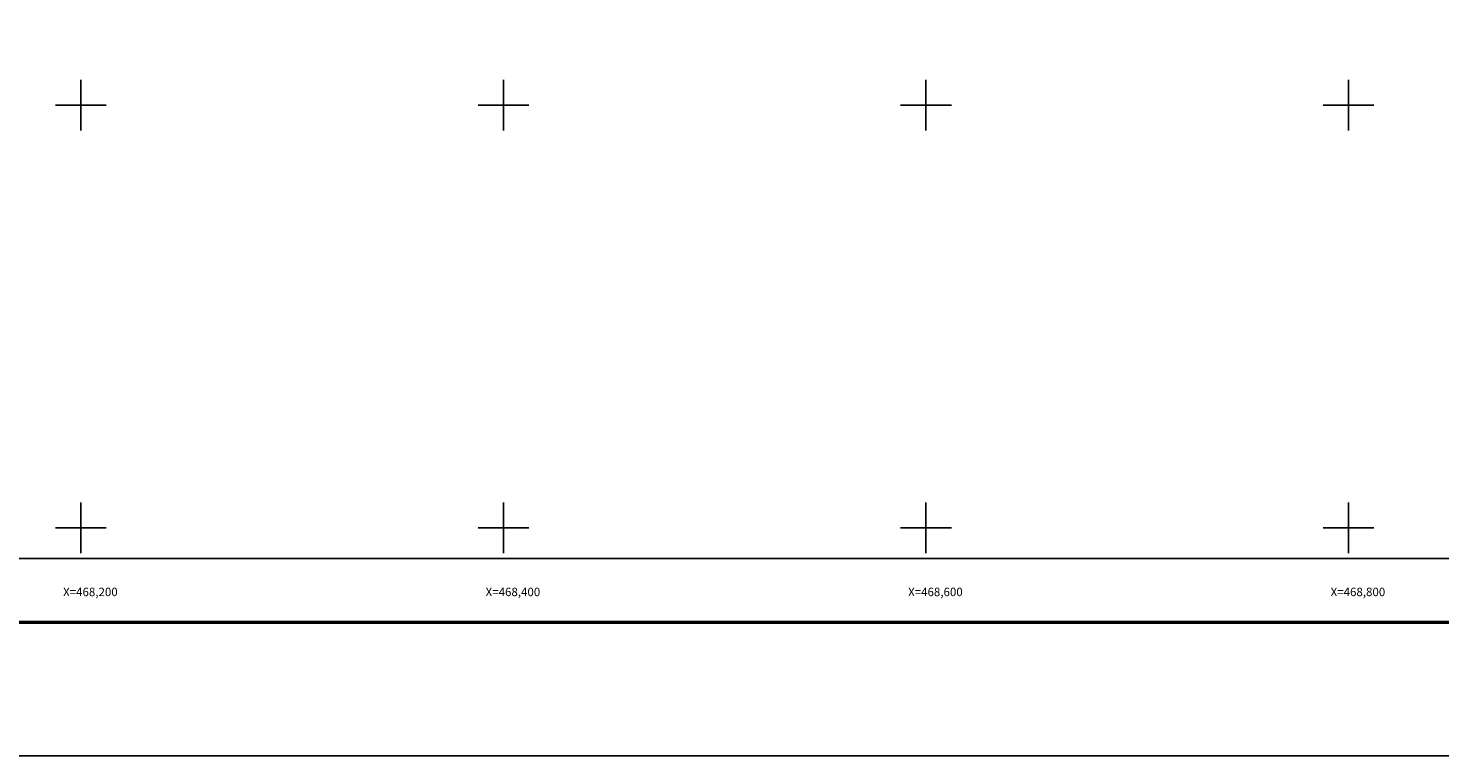
# Model space of a CAD drawing. Units: millimetres. Extents: x 467547 to 469947, y 2381292 to 2383092.
# Drawn here: x 468175 to 468843, y 2381292 to 2381636 of the extents above; entities that cross this region are included whole.
import ezdxf
from ezdxf.enums import TextEntityAlignment as Align

# ---------------------------------------------------------------- set-up
doc = ezdxf.new("R2010")
doc.units = ezdxf.units.MM
doc.header["$LTSCALE"] = 40
for name, color, linetype in [('CVL_RET_TX', 2, 'Continuous'), ('CVL_RETUTM', 8, 'Continuous'), ('Lomo', 7, 'Continuous')]:
    doc.layers.add(name, color=color, linetype=linetype)
doc.styles.add('ROMANA1', font='ROMANA1.shx')

msp = doc.modelspace()

# ---------------------------------------------------------------- linework, layer by layer
at = {"layer": 'CVL_RETUTM', "color": 8, "linetype": 'Continuous'}
for p, q in [((468200, 2381612), (468200, 2381588)), ((468400, 2381612), (468400, 2381588)), ((468600, 2381612), (468600, 2381588)), ((468800, 2381612), (468800, 2381588)), ((468188, 2381600), (468212, 2381600)), ((468388, 2381600), (468412, 2381600)), ((468588, 2381600), (468612, 2381600)), ((468788, 2381600), (468812, 2381600)), ((468200, 2381412), (468200, 2381388)), ((468400, 2381412), (468400, 2381388)), ((468600, 2381412), (468600, 2381388)), ((468800, 2381412), (468800, 2381388)), ((468188, 2381400), (468212, 2381400)), ((468388, 2381400), (468412, 2381400)), ((468588, 2381400), (468612, 2381400)), ((468788, 2381400), (468812, 2381400))]:
    msp.add_line(p, q, dxfattribs=at)
at = {"layer": 'Lomo'}
msp.add_line((467611.52, 2381355.23), (469863.37, 2381355.23), dxfattribs=at)
at = {"layer": 'Lomo', "color": 255, "linetype": 'Continuous', "elevation": 2.32}
msp.add_lwpolyline([(467546.56, 2383092.13), (469946.56, 2383092.13), (469946.56, 2381292.13), (467546.56, 2381292.13)], close=True, dxfattribs=at)
at = {"layer": 'Lomo'}
for points in [[(469463.49, 2381385.49), (467663.49, 2381385.49), (467663.49, 2382985.49), (469463.49, 2382985.49), (469463.49, 2381385.49)], [(468111.15, 2382985.49), (469463.49, 2382985.49), (469463.49, 2381385.49), (467663.49, 2381385.49), (467663.49, 2381852.76)], [(469463.49, 2381385.49), (467663.49, 2381385.49), (467663.49, 2382985.49), (469463.49, 2382985.49), (469463.49, 2381385.49)]]:
    msp.add_lwpolyline(points, dxfattribs=at)
at = {"layer": 'Lomo', "color": 7, "linetype": 'Continuous'}
msp.add_lwpolyline([(467663.49, 2382985.49), (469463.49, 2382985.49), (469463.49, 2381385.49), (467663.49, 2381385.49)], close=True, dxfattribs=at)
msp.add_lwpolyline([(467663.49, 2382985.49), (469463.49, 2382985.49), (469463.49, 2381385.49), (467663.49, 2381385.49)], close=True, dxfattribs=at)
msp.add_lwpolyline([(467663.49, 2382985.49), (469463.49, 2382985.49), (469463.49, 2381385.49), (467663.49, 2381385.49)], close=True, dxfattribs=at)
msp.add_lwpolyline([(467663.49, 2382985.49), (469463.49, 2382985.49), (469463.49, 2381385.49), (467663.49, 2381385.49)], close=True, dxfattribs=at)
msp.add_lwpolyline([(467663.49, 2382985.49), (469463.49, 2382985.49), (469463.49, 2381385.49), (467663.49, 2381385.49)], close=True, dxfattribs=at)
msp.add_lwpolyline([(467663.49, 2382985.49), (469463.49, 2382985.49), (469463.49, 2381385.49), (467663.49, 2381385.49)], close=True, dxfattribs=at)
msp.add_lwpolyline([(467663.49, 2382985.49), (469463.49, 2382985.49), (469463.49, 2381385.49), (467663.49, 2381385.49)], close=True, dxfattribs=at)
at = {"layer": 'Lomo', "color": 7, "linetype": 'Continuous', "const_width": 1.6}
msp.add_lwpolyline([(467611.52, 2381355.23), (469863.37, 2381355.23)], dxfattribs=at)

# ---------------------------------------------------------------- texts
at = {"layer": 'CVL_RET_TX', "color": 7, "style": 'ROMANA1'}
for s, p in [('X=468,200', (468217.39, 2381369.65)), ('X=468,400', (468417.39, 2381369.65)), ('X=468,600', (468617.39, 2381369.65)), ('X=468,800', (468817.39, 2381369.65))]:
    msp.add_text(s, height=4, dxfattribs=at).set_placement(p, align=Align.MIDDLE_RIGHT)

doc.saveas('drawing.dxf')
